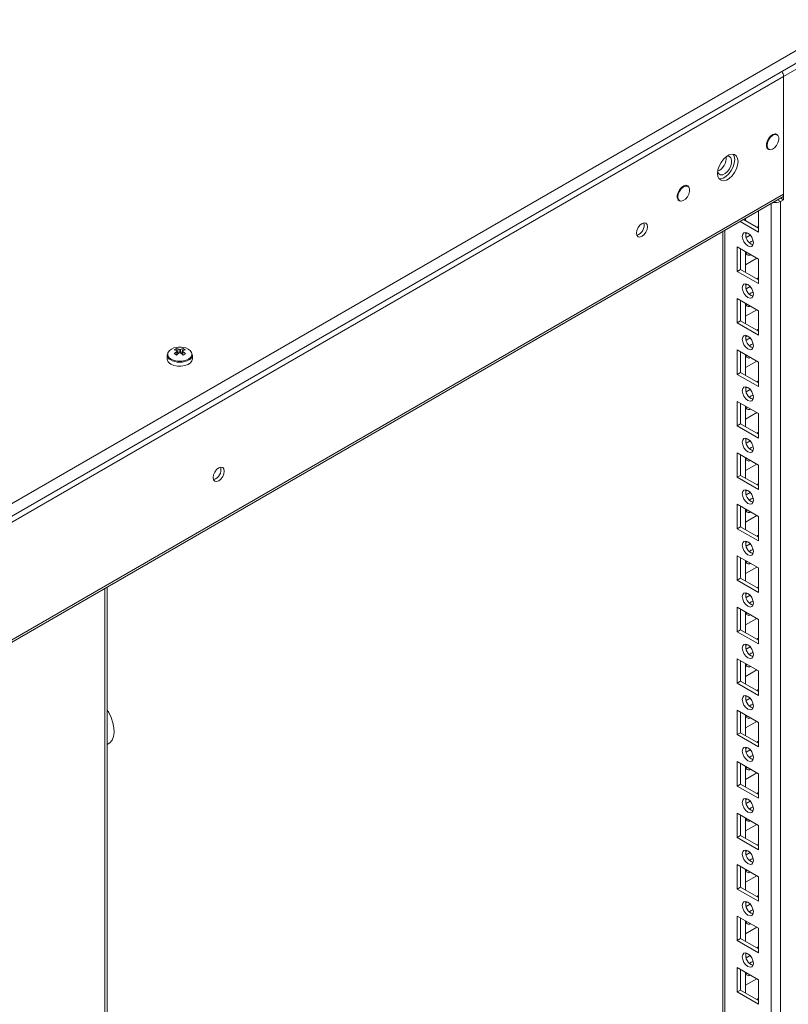
# Model space of a CAD drawing. Units: millimetres. Extents: x -3786 to 4614, y -3385 to 2555.
# Drawn here: x 3211 to 3455, y 1563 to 1876 of the extents above; entities that cross this region are included whole.
import ezdxf

# ---------------------------------------------------------------- set-up
doc = ezdxf.new("R2010")
doc.units = ezdxf.units.MM
doc.header["$LTSCALE"] = 5

msp = doc.modelspace()

# ---------------------------------------------------------------- linework, layer by layer
at = {"color": 7, "linetype": 'Continuous', "lineweight": 18}
for p, q in [((3060.89, 1637.47), (3486.57, 1883.21)), ((3061.91, 1634.02), (3487.59, 1879.76)), ((3453.02, 1857.92), (3483.88, 1875.74)), ((3453.02, 1857.92), (3094.51, 1650.97)), ((3453.02, 1818.81), (3453.02, 1857.92)), ((3453.02, 1820.53), (3453.02, 1857.92)), ((3450.98, 1839.38), (3450.44, 1839.69)), ((3447.79, 1835.1), (3448.33, 1834.79)), ((3422.7, 1823.05), (3422.15, 1823.36)), ((3453.02, 1820.53), (3094.51, 1613.57)), ((3094.51, 1612.86), (3452.58, 1819.56)), ((3419.5, 1818.77), (3420.05, 1818.46)), ((3452.03, 1818.24), (3453.02, 1818.81)), ((3452.14, 1819.31), (3453.02, 1818.81)), ((3445.06, 1815.22), (3445.06, 1808.5)), ((3445.06, 1815.22), (3445.06, 1810.33)), ((3452.02, 577.09), (3452.03, 1818.24)), ((3445.06, 1809.72), (3440.3, 1812.47)), ((3440.99, 1812.88), (3440.99, 1812.07)), ((3445.06, 1808.5), (3439.24, 1811.86)), ((3445.06, 1810.33), (3444.54, 1810.03)), ((3445.06, 1810.33), (3445.06, 1810.33)), ((3433.73, 1808.68), (3433.73, 586.44)), ((3433.73, 1808.68), (3433.73, 606.85)), ((3441.52, 1808.29), (3441, 1807.99)), ((3442.43, 1807.59), (3441.15, 1806.85)), ((3438.34, 1803.8), (3445.06, 1799.92)), ((3438.34, 1796.05), (3438.34, 1803.8)), ((3439.4, 1796.66), (3439.4, 1803.19)), ((3440.99, 1802.27), (3440.99, 1795.74)), ((3440.99, 1798.18), (3444.53, 1800.23)), ((3441.52, 1801.97), (3441.1, 1801.84)), ((3445.06, 1799.92), (3445.06, 1792.17)), ((3445.06, 1799.92), (3445.06, 1794)), ((3439.4, 1796.66), (3438.34, 1796.05)), ((3445.06, 1793.39), (3439.4, 1796.66)), ((3445.06, 1792.17), (3438.34, 1796.05)), ((3445.06, 1794), (3444.53, 1793.7)), ((3445.06, 1794), (3445.06, 1794)), ((3441.52, 1791.95), (3441, 1791.66)), ((3442.43, 1791.26), (3441.15, 1790.52)), ((3438.34, 1787.47), (3445.06, 1783.59)), ((3438.34, 1779.71), (3438.34, 1787.47)), ((3439.4, 1780.33), (3439.4, 1786.86)), ((3440.99, 1785.94), (3440.99, 1779.41)), ((3441.52, 1785.64), (3441.1, 1785.51)), ((3440.99, 1781.85), (3444.53, 1783.9)), ((3445.06, 1783.59), (3445.06, 1775.84)), ((3445.06, 1783.59), (3445.06, 1777.67)), ((3439.4, 1780.33), (3438.34, 1779.71)), ((3445.06, 1775.84), (3438.34, 1779.71)), ((3445.06, 1777.06), (3439.4, 1780.33)), ((3445.06, 1777.67), (3444.53, 1777.36)), ((3445.06, 1777.67), (3445.06, 1777.67)), ((3441.52, 1775.62), (3441, 1775.33)), ((3442.43, 1774.93), (3441.15, 1774.19)), ((3260.35, 1771.56), (3260.89, 1769.99)), ((3262.43, 1771.56), (3261.89, 1769.99)), ((3257.39, 1769.54), (3257.39, 1768.28)), ((3265.39, 1768.28), (3265.39, 1769.54)), ((3438.34, 1771.14), (3445.06, 1767.26)), ((3438.34, 1763.38), (3438.34, 1771.14)), ((3439.4, 1764), (3439.4, 1770.53)), ((3440.99, 1769.61), (3440.99, 1763.08)), ((3441.52, 1769.31), (3441.1, 1769.18)), ((3440.99, 1765.52), (3444.53, 1767.57)), ((3445.06, 1767.26), (3445.06, 1759.51)), ((3445.06, 1767.26), (3445.06, 1761.34)), ((3439.4, 1764), (3438.34, 1763.38)), ((3445.06, 1759.51), (3438.34, 1763.38)), ((3445.06, 1760.73), (3439.4, 1764)), ((3441.52, 1759.29), (3441, 1759)), ((3445.06, 1761.34), (3444.53, 1761.03)), ((3445.06, 1761.34), (3445.06, 1761.34)), ((3442.43, 1758.6), (3441.15, 1757.86)), ((3438.34, 1754.81), (3445.06, 1750.93)), ((3438.34, 1747.05), (3438.34, 1754.81)), ((3439.4, 1747.66), (3439.4, 1754.2)), ((3440.99, 1753.28), (3440.99, 1746.75)), ((3441.52, 1752.98), (3441.1, 1752.84)), ((3440.99, 1749.19), (3444.53, 1751.24)), ((3445.06, 1750.93), (3445.06, 1743.17)), ((3445.06, 1750.93), (3445.06, 1745.01)), ((3439.4, 1747.66), (3438.34, 1747.05)), ((3445.06, 1743.17), (3438.34, 1747.05)), ((3445.06, 1744.4), (3439.4, 1747.66)), ((3445.06, 1745.01), (3444.53, 1744.7)), ((3445.06, 1745.01), (3445.06, 1745.01)), ((3441.52, 1742.96), (3441, 1742.66)), ((3442.43, 1742.26), (3441.15, 1741.53)), ((3438.34, 1738.48), (3445.06, 1734.6)), ((3438.34, 1730.72), (3438.34, 1738.48)), ((3439.4, 1731.33), (3439.4, 1737.87)), ((3440.99, 1736.95), (3440.99, 1730.42)), ((3440.99, 1732.86), (3444.53, 1734.9)), ((3441.52, 1736.64), (3441.1, 1736.51)), ((3445.06, 1734.6), (3445.06, 1726.84)), ((3445.06, 1734.6), (3445.06, 1728.68)), ((3439.4, 1731.33), (3438.34, 1730.72)), ((3445.06, 1728.07), (3439.4, 1731.33)), ((3445.06, 1726.84), (3438.34, 1730.72)), ((3445.06, 1728.68), (3444.53, 1728.37)), ((3445.06, 1728.67), (3445.06, 1728.68)), ((3441.52, 1726.63), (3441, 1726.33)), ((3442.43, 1725.93), (3441.15, 1725.19)), ((3438.34, 1722.15), (3445.06, 1718.27)), ((3438.34, 1714.39), (3438.34, 1722.15)), ((3439.4, 1715), (3439.4, 1721.54)), ((3440.99, 1720.62), (3440.99, 1714.08)), ((3440.99, 1716.53), (3444.53, 1718.57)), ((3441.52, 1720.31), (3441.1, 1720.18)), ((3445.06, 1718.27), (3445.06, 1710.51)), ((3445.06, 1718.27), (3445.06, 1712.34)), ((3439.4, 1715), (3438.34, 1714.39)), ((3445.06, 1710.51), (3438.34, 1714.39)), ((3445.06, 1711.74), (3439.4, 1715)), ((3445.06, 1712.34), (3444.53, 1712.04)), ((3445.06, 1712.34), (3445.06, 1712.34)), ((3441.52, 1710.3), (3441, 1710)), ((3442.43, 1709.6), (3441.15, 1708.86)), ((3438.34, 1705.82), (3445.06, 1701.94)), ((3438.34, 1698.06), (3438.34, 1705.82)), ((3439.4, 1698.67), (3439.4, 1705.2)), ((3440.99, 1704.29), (3440.99, 1697.75)), ((3441.52, 1703.98), (3441.1, 1703.85)), ((3440.99, 1700.2), (3444.53, 1702.24)), ((3445.06, 1701.94), (3445.06, 1694.18)), ((3445.06, 1701.94), (3445.06, 1696.01)), ((3439.4, 1698.67), (3438.34, 1698.06)), ((3445.06, 1694.18), (3438.34, 1698.06)), ((3445.06, 1695.41), (3439.4, 1698.67)), ((3238.38, 723.48), (3238.39, 1695.91)), ((3441.52, 1693.97), (3441, 1693.67)), ((3445.06, 1696.01), (3444.53, 1695.71)), ((3445.06, 1696.01), (3445.06, 1696.01)), ((3442.43, 1693.27), (3441.15, 1692.53)), ((3438.34, 1689.49), (3445.06, 1685.61)), ((3438.34, 1681.73), (3438.34, 1689.49)), ((3439.4, 1682.34), (3439.4, 1688.87)), ((3440.99, 1687.96), (3440.99, 1681.42)), ((3441.52, 1687.65), (3441.1, 1687.52)), ((3440.99, 1683.87), (3444.53, 1685.91)), ((3445.06, 1685.61), (3445.06, 1677.85)), ((3445.06, 1685.61), (3445.06, 1679.68)), ((3439.4, 1682.34), (3438.34, 1681.73)), ((3445.06, 1677.85), (3438.34, 1681.73)), ((3445.06, 1679.08), (3439.4, 1682.34)), ((3445.06, 1679.68), (3444.53, 1679.38)), ((3445.06, 1679.68), (3445.06, 1679.68)), ((3441.52, 1677.64), (3441, 1677.34)), ((3442.43, 1676.94), (3441.15, 1676.2)), ((3438.34, 1673.16), (3445.06, 1669.28)), ((3438.34, 1665.4), (3438.34, 1673.16)), ((3439.4, 1666.01), (3439.4, 1672.54)), ((3440.99, 1671.62), (3440.99, 1665.09)), ((3440.99, 1667.54), (3444.53, 1669.58)), ((3441.52, 1671.32), (3441.1, 1671.19)), ((3445.06, 1669.28), (3445.06, 1661.52)), ((3445.06, 1669.28), (3445.06, 1663.35)), ((3439.4, 1666.01), (3438.34, 1665.4)), ((3445.06, 1661.52), (3438.34, 1665.4)), ((3445.06, 1662.74), (3439.4, 1666.01)), ((3445.06, 1663.35), (3444.53, 1663.05)), ((3445.06, 1663.35), (3445.06, 1663.35)), ((3441.52, 1661.31), (3441, 1661.01)), ((3442.43, 1660.61), (3441.15, 1659.87)), ((3438.34, 1656.82), (3445.06, 1652.95)), ((3438.34, 1649.07), (3438.34, 1656.82)), ((3439.4, 1649.68), (3439.4, 1656.21)), ((3440.99, 1655.29), (3440.99, 1648.76)), ((3440.99, 1651.21), (3444.53, 1653.25)), ((3441.52, 1654.99), (3441.1, 1654.86)), ((3445.06, 1652.95), (3445.06, 1645.19)), ((3445.06, 1652.95), (3445.06, 1647.02)), ((3439.4, 1649.68), (3438.34, 1649.07)), ((3445.06, 1646.41), (3439.4, 1649.68)), ((3445.06, 1645.19), (3438.34, 1649.07)), ((3445.06, 1647.02), (3444.53, 1646.72)), ((3445.06, 1647.02), (3445.06, 1647.02)), ((3441.52, 1644.98), (3441, 1644.68)), ((3442.43, 1644.28), (3441.15, 1643.54)), ((3438.34, 1640.49), (3445.06, 1636.62)), ((3438.34, 1632.74), (3438.34, 1640.49)), ((3439.4, 1633.35), (3439.4, 1639.88)), ((3440.99, 1638.96), (3440.99, 1632.43)), ((3441.52, 1638.66), (3441.1, 1638.53)), ((3440.99, 1634.88), (3444.53, 1636.92)), ((3445.06, 1636.62), (3445.06, 1628.86)), ((3445.06, 1636.62), (3445.06, 1630.69)), ((3439.4, 1633.35), (3438.34, 1632.74)), ((3445.06, 1628.86), (3438.34, 1632.74)), ((3445.06, 1630.08), (3439.4, 1633.35)), ((3441.52, 1628.65), (3441, 1628.35)), ((3442.43, 1627.95), (3441.15, 1627.21)), ((3445.06, 1630.69), (3444.53, 1630.39)), ((3445.06, 1630.69), (3445.06, 1630.69)), ((3438.34, 1624.16), (3445.06, 1620.28)), ((3438.34, 1616.41), (3438.34, 1624.16)), ((3439.4, 1617.02), (3439.4, 1623.55)), ((3440.99, 1622.63), (3440.99, 1616.1)), ((3441.52, 1622.33), (3441.1, 1622.2)), ((3440.99, 1618.54), (3444.53, 1620.59)), ((3445.06, 1620.28), (3445.06, 1612.53)), ((3445.06, 1620.28), (3445.06, 1614.36)), ((3439.4, 1617.02), (3438.34, 1616.41)), ((3445.06, 1612.53), (3438.34, 1616.41)), ((3445.06, 1613.75), (3439.4, 1617.02)), ((3441.52, 1612.32), (3441, 1612.02)), ((3445.06, 1614.36), (3444.53, 1614.06)), ((3445.06, 1614.36), (3445.06, 1614.36)), ((3442.43, 1611.62), (3441.15, 1610.88)), ((3438.34, 1607.83), (3445.06, 1603.95)), ((3438.34, 1600.07), (3438.34, 1607.83)), ((3439.4, 1600.69), (3439.4, 1607.22)), ((3440.99, 1606.3), (3440.99, 1599.77)), ((3441.52, 1606), (3441.1, 1605.87)), ((3440.99, 1602.21), (3444.53, 1604.26)), ((3445.06, 1603.95), (3445.06, 1596.2)), ((3445.06, 1603.95), (3445.06, 1598.03)), ((3439.4, 1600.69), (3438.34, 1600.07)), ((3445.06, 1596.2), (3438.34, 1600.07)), ((3445.06, 1597.42), (3439.4, 1600.69)), ((3445.06, 1598.03), (3444.53, 1597.72)), ((3445.06, 1598.03), (3445.06, 1598.03)), ((3441.52, 1595.98), (3441, 1595.69)), ((3442.43, 1595.29), (3441.15, 1594.55)), ((3438.34, 1591.5), (3445.06, 1587.62)), ((3438.34, 1583.74), (3438.34, 1591.5)), ((3439.4, 1584.36), (3439.4, 1590.89)), ((3440.99, 1589.97), (3440.99, 1583.44)), ((3440.99, 1585.88), (3444.53, 1587.93)), ((3441.52, 1589.67), (3441.1, 1589.54)), ((3445.06, 1587.62), (3445.06, 1579.87)), ((3445.06, 1587.62), (3445.06, 1581.7)), ((3439.4, 1584.36), (3438.34, 1583.74)), ((3445.06, 1581.09), (3439.4, 1584.36)), ((3445.06, 1579.87), (3438.34, 1583.74)), ((3445.06, 1581.7), (3444.53, 1581.39)), ((3445.06, 1581.7), (3445.06, 1581.7)), ((3441.52, 1579.65), (3441, 1579.36)), ((3442.43, 1578.96), (3441.15, 1578.22)), ((3438.34, 1575.17), (3445.06, 1571.29)), ((3438.34, 1567.41), (3438.34, 1575.17)), ((3439.4, 1568.03), (3439.4, 1574.56)), ((3440.99, 1573.64), (3440.99, 1567.11)), ((3440.99, 1569.55), (3444.53, 1571.6)), ((3441.52, 1573.34), (3441.1, 1573.2)), ((3445.06, 1571.29), (3445.06, 1563.54)), ((3445.06, 1571.29), (3445.06, 1565.37)), ((3439.4, 1568.03), (3438.34, 1567.41)), ((3445.06, 1563.54), (3438.34, 1567.41)), ((3445.06, 1564.76), (3439.4, 1568.03)), ((3445.06, 1565.37), (3444.53, 1565.06)), ((3445.06, 1565.37), (3445.06, 1565.37))]:
    msp.add_line(p, q, dxfattribs=at)
at = {"color": 8, "linetype": 'Continuous', "lineweight": 18}
for p, q in [((3453.02, 1857.92), (3453.02, 1857.92)), ((3451.15, 1818.74), (3452.03, 1818.24)), ((3449.05, 577.09), (3449.06, 1817.53)), ((3434.34, 585.58), (3434.35, 1809.04)), ((3237.63, 1695.48), (3237.61, 722.42))]:
    msp.add_line(p, q, dxfattribs=at)
at = {"color": 7, "linetype": 'Continuous', "lineweight": 18, "flags": 128}
for points in [[(3451.28, 1839.07), (3450.92, 1839.53), (3450.35, 1839.69), (3449.66, 1839.52), (3448.95, 1839.04), (3448.31, 1838.3), (3447.83, 1837.41), (3447.57, 1836.49), (3447.57, 1835.67), (3447.83, 1835.05), (3448.31, 1834.72), (3448.71, 1834.68)], [(3447.78, 1836), (3447.91, 1835.29), (3448.27, 1834.82), (3448.82, 1834.66), (3449.48, 1834.83), (3450.17, 1835.3), (3450.79, 1836.01), (3451.25, 1836.86), (3451.5, 1837.75), (3451.5, 1838.54), (3451.25, 1839.14), (3450.79, 1839.46), (3450.17, 1839.46), (3449.48, 1839.14), (3448.82, 1838.54), (3448.27, 1837.74), (3447.91, 1836.85), (3447.78, 1836)], [(3438.59, 1830.9), (3438.46, 1831.88), (3438.07, 1832.63), (3437.47, 1833.09), (3436.69, 1833.22), (3435.8, 1833), (3434.88, 1832.47), (3433.99, 1831.66), (3433.21, 1830.63), (3432.6, 1829.47), (3432.22, 1828.28), (3432.09, 1827.14), (3432.22, 1826.16), (3432.6, 1825.41), (3433.21, 1824.95), (3433.99, 1824.82), (3434.88, 1825.03), (3435.8, 1825.57), (3436.69, 1826.38), (3437.47, 1827.41), (3438.07, 1828.57), (3438.46, 1829.76), (3438.59, 1830.9)], [(3432.1, 1827.52), (3432.1, 1827.52), (3432.46, 1826.96), (3433.02, 1826.68), (3433.71, 1826.73), (3434.47, 1827.1), (3435.2, 1827.73), (3435.83, 1828.58), (3436.3, 1829.54), (3436.54, 1830.5), (3436.54, 1831.38), (3436.3, 1832.06), (3435.83, 1832.48), (3435.2, 1832.6), (3435.02, 1832.57)], [(3437.53, 1831.51), (3437.4, 1830.38), (3437.01, 1829.18), (3436.41, 1828.02), (3435.63, 1827), (3434.74, 1826.18), (3433.81, 1825.65), (3432.93, 1825.44), (3432.57, 1825.45)], [(3437.05, 1833.2), (3437.4, 1832.49), (3437.53, 1831.51)], [(3422.96, 1822.82), (3422.63, 1823.2), (3422.06, 1823.37), (3421.38, 1823.2), (3420.66, 1822.71), (3420.02, 1821.97), (3419.54, 1821.08), (3419.28, 1820.16), (3419.28, 1819.34), (3419.54, 1818.72), (3420.02, 1818.39), (3420.38, 1818.35)], [(3419.5, 1819.67), (3419.63, 1818.96), (3419.99, 1818.5), (3420.54, 1818.33), (3421.2, 1818.5), (3421.89, 1818.97), (3422.5, 1819.68), (3422.97, 1820.53), (3423.21, 1821.42), (3423.21, 1822.21), (3422.97, 1822.81), (3422.5, 1823.13), (3421.89, 1823.13), (3421.2, 1822.81), (3420.54, 1822.21), (3419.99, 1821.41), (3419.63, 1820.53), (3419.5, 1819.67)], [(3409.88, 1810.24), (3409.75, 1809.38), (3409.36, 1808.5), (3408.79, 1807.73), (3408.11, 1807.18), (3407.44, 1806.94), (3406.86, 1807.06), (3406.48, 1807.5), (3406.35, 1808.2), (3406.48, 1809.06), (3406.86, 1809.94), (3407.44, 1810.72), (3408.11, 1811.26), (3408.79, 1811.5), (3409.36, 1811.39), (3409.75, 1810.95), (3409.88, 1810.24)], [(3439.93, 1807.17), (3440.07, 1807.87), (3440.45, 1808.32), (3441.02, 1808.43), (3441.7, 1808.19), (3442.38, 1807.65), (3442.95, 1806.87), (3443.33, 1805.99), (3443.47, 1805.13), (3443.33, 1804.43), (3442.95, 1803.99), (3442.38, 1803.87), (3441.7, 1804.11), (3441.02, 1804.65), (3440.45, 1805.43), (3440.07, 1806.31), (3439.93, 1807.17)], [(3442.23, 1805.13), (3442.76, 1805.53), (3443.36, 1805.76)], [(3443.36, 1805.76), (3443.47, 1805.12), (3443.47, 1805.06)], [(3439.93, 1790.84), (3440.07, 1791.54), (3440.45, 1791.98), (3441.02, 1792.1), (3441.7, 1791.86), (3442.38, 1791.31), (3442.95, 1790.54), (3443.33, 1789.66), (3443.47, 1788.8), (3443.33, 1788.1), (3442.95, 1787.65), (3442.38, 1787.54), (3441.7, 1787.78), (3441.02, 1788.32), (3440.45, 1789.1), (3440.07, 1789.98), (3439.93, 1790.84)], [(3442.23, 1788.8), (3442.76, 1789.2), (3443.36, 1789.43)], [(3443.36, 1789.43), (3443.47, 1788.79), (3443.47, 1788.72)], [(3439.93, 1774.51), (3440.07, 1775.21), (3440.45, 1775.65), (3441.02, 1775.77), (3441.7, 1775.53), (3442.38, 1774.98), (3442.95, 1774.21), (3443.33, 1773.33), (3443.47, 1772.47), (3443.33, 1771.76), (3442.95, 1771.32), (3442.38, 1771.21), (3441.7, 1771.45), (3441.02, 1771.99), (3440.45, 1772.77), (3440.07, 1773.65), (3439.93, 1774.51)], [(3442.23, 1772.47), (3442.76, 1772.87), (3443.36, 1773.1)], [(3443.36, 1773.1), (3443.47, 1772.46), (3443.47, 1772.39)], [(3258.56, 1766.65), (3259.52, 1766.24), (3260.65, 1766.01), (3261.84, 1765.99), (3262.99, 1766.16), (3264, 1766.53), (3264.78, 1767.05), (3265.25, 1767.68), (3265.39, 1768.28)], [(3439.93, 1758.18), (3440.07, 1758.88), (3440.45, 1759.32), (3441.02, 1759.43), (3441.7, 1759.2), (3442.38, 1758.65), (3442.95, 1757.88), (3443.33, 1757), (3443.47, 1756.14), (3443.33, 1755.43), (3442.95, 1754.99), (3442.38, 1754.88), (3441.7, 1755.12), (3441.02, 1755.66), (3440.45, 1756.44), (3440.07, 1757.32), (3439.93, 1758.18)], [(3442.23, 1756.13), (3442.76, 1756.54), (3443.36, 1756.77)], [(3443.36, 1756.77), (3443.47, 1756.13), (3443.47, 1756.06)], [(3439.93, 1741.85), (3440.07, 1742.55), (3440.45, 1742.99), (3441.02, 1743.1), (3441.7, 1742.87), (3442.38, 1742.32), (3442.95, 1741.55), (3443.33, 1740.67), (3443.47, 1739.81), (3443.33, 1739.1), (3442.95, 1738.66), (3442.38, 1738.55), (3441.7, 1738.79), (3441.02, 1739.33), (3440.45, 1740.1), (3440.07, 1740.99), (3439.93, 1741.85)], [(3442.23, 1739.8), (3442.76, 1740.21), (3443.36, 1740.43)], [(3443.36, 1740.43), (3443.47, 1739.8), (3443.47, 1739.73)], [(3275.53, 1732.68), (3275.4, 1731.82), (3275.01, 1730.94), (3274.44, 1730.17), (3273.76, 1729.62), (3273.09, 1729.39), (3272.51, 1729.5), (3272.13, 1729.94), (3272, 1730.64), (3272.13, 1731.5), (3272.51, 1732.38), (3273.09, 1733.16), (3273.76, 1733.7), (3274.44, 1733.94), (3275.01, 1733.83), (3275.4, 1733.39), (3275.53, 1732.68)], [(3439.93, 1725.52), (3440.07, 1726.22), (3440.45, 1726.66), (3441.02, 1726.77), (3441.7, 1726.54), (3442.38, 1725.99), (3442.95, 1725.22), (3443.33, 1724.33), (3443.47, 1723.48), (3443.33, 1722.77), (3442.95, 1722.33), (3442.38, 1722.22), (3441.7, 1722.45), (3441.02, 1723), (3440.45, 1723.77), (3440.07, 1724.66), (3439.93, 1725.52)], [(3442.23, 1723.47), (3442.76, 1723.88), (3443.36, 1724.1)], [(3443.36, 1724.1), (3443.47, 1723.47), (3443.47, 1723.4)], [(3439.93, 1709.19), (3440.07, 1709.89), (3440.45, 1710.33), (3441.02, 1710.44), (3441.7, 1710.21), (3442.38, 1709.66), (3442.95, 1708.89), (3443.33, 1708), (3443.47, 1707.14), (3443.33, 1706.44), (3442.95, 1706), (3442.38, 1705.89), (3441.7, 1706.12), (3441.02, 1706.67), (3440.45, 1707.44), (3440.07, 1708.33), (3439.93, 1709.19)], [(3442.23, 1707.14), (3442.76, 1707.55), (3443.36, 1707.77)], [(3443.36, 1707.77), (3443.47, 1707.14), (3443.47, 1707.07)], [(3439.93, 1692.85), (3440.07, 1693.56), (3440.45, 1694), (3441.02, 1694.11), (3441.7, 1693.88), (3442.38, 1693.33), (3442.95, 1692.56), (3443.33, 1691.67), (3443.47, 1690.81), (3443.33, 1690.11), (3442.95, 1689.67), (3442.38, 1689.56), (3441.7, 1689.79), (3441.02, 1690.34), (3440.45, 1691.11), (3440.07, 1692), (3439.93, 1692.85)], [(3442.23, 1690.81), (3442.76, 1691.22), (3443.36, 1691.44)], [(3443.36, 1691.44), (3443.47, 1690.81), (3443.47, 1690.74)], [(3439.93, 1676.52), (3440.07, 1677.23), (3440.45, 1677.67), (3441.02, 1677.78), (3441.7, 1677.54), (3442.38, 1677), (3442.95, 1676.23), (3443.33, 1675.34), (3443.47, 1674.48), (3443.33, 1673.78), (3442.95, 1673.34), (3442.38, 1673.23), (3441.7, 1673.46), (3441.02, 1674.01), (3440.45, 1674.78), (3440.07, 1675.66), (3439.93, 1676.52)], [(3442.23, 1674.48), (3442.76, 1674.89), (3443.36, 1675.11)], [(3443.36, 1675.11), (3443.47, 1674.48), (3443.47, 1674.41)], [(3439.93, 1660.19), (3440.07, 1660.9), (3440.45, 1661.34), (3441.02, 1661.45), (3441.7, 1661.21), (3442.38, 1660.67), (3442.95, 1659.89), (3443.33, 1659.01), (3443.47, 1658.15), (3443.33, 1657.45), (3442.95, 1657.01), (3442.38, 1656.9), (3441.7, 1657.13), (3441.02, 1657.68), (3440.45, 1658.45), (3440.07, 1659.33), (3439.93, 1660.19)], [(3442.23, 1658.15), (3442.76, 1658.55), (3443.36, 1658.78)], [(3443.36, 1658.78), (3443.47, 1658.15), (3443.47, 1658.08)], [(3439.93, 1643.86), (3440.07, 1644.57), (3440.45, 1645.01), (3441.02, 1645.12), (3441.7, 1644.88), (3442.38, 1644.34), (3442.95, 1643.56), (3443.33, 1642.68), (3443.47, 1641.82), (3443.33, 1641.12), (3442.95, 1640.68), (3442.38, 1640.57), (3441.7, 1640.8), (3441.02, 1641.35), (3440.45, 1642.12), (3440.07, 1643), (3439.93, 1643.86)], [(3442.23, 1641.82), (3442.76, 1642.22), (3443.36, 1642.45)], [(3443.36, 1642.45), (3443.47, 1641.82), (3443.47, 1641.75)], [(3439.93, 1627.53), (3440.07, 1628.23), (3440.45, 1628.68), (3441.02, 1628.79), (3441.7, 1628.55), (3442.38, 1628.01), (3442.95, 1627.23), (3443.33, 1626.35), (3443.47, 1625.49), (3443.33, 1624.79), (3442.95, 1624.35), (3442.38, 1624.23), (3441.7, 1624.47), (3441.02, 1625.02), (3440.45, 1625.79), (3440.07, 1626.67), (3439.93, 1627.53)], [(3442.23, 1625.49), (3442.76, 1625.89), (3443.36, 1626.12)], [(3443.36, 1626.12), (3443.47, 1625.48), (3443.47, 1625.42)], [(3439.93, 1611.2), (3440.07, 1611.9), (3440.45, 1612.34), (3441.02, 1612.46), (3441.7, 1612.22), (3442.38, 1611.68), (3442.95, 1610.9), (3443.33, 1610.02), (3443.47, 1609.16), (3443.33, 1608.46), (3442.95, 1608.01), (3442.38, 1607.9), (3441.7, 1608.14), (3441.02, 1608.68), (3440.45, 1609.46), (3440.07, 1610.34), (3439.93, 1611.2)], [(3442.22, 1609.16), (3442.76, 1609.56), (3443.36, 1609.79)], [(3443.36, 1609.79), (3443.47, 1609.15), (3443.47, 1609.09)], [(3439.93, 1594.87), (3440.07, 1595.57), (3440.45, 1596.01), (3441.02, 1596.13), (3441.7, 1595.89), (3442.38, 1595.34), (3442.95, 1594.57), (3443.33, 1593.69), (3443.47, 1592.83), (3443.33, 1592.12), (3442.95, 1591.68), (3442.38, 1591.57), (3441.7, 1591.81), (3441.02, 1592.35), (3440.45, 1593.13), (3440.07, 1594.01), (3439.93, 1594.87)], [(3442.22, 1592.83), (3442.76, 1593.23), (3443.36, 1593.46)], [(3443.36, 1593.46), (3443.47, 1592.82), (3443.47, 1592.75)], [(3439.93, 1578.54), (3440.07, 1579.24), (3440.45, 1579.68), (3441.02, 1579.79), (3441.7, 1579.56), (3442.38, 1579.01), (3442.95, 1578.24), (3443.33, 1577.36), (3443.47, 1576.5), (3443.33, 1575.79), (3442.95, 1575.35), (3442.38, 1575.24), (3441.7, 1575.48), (3441.02, 1576.02), (3440.45, 1576.8), (3440.07, 1577.68), (3439.93, 1578.54)], [(3442.22, 1576.49), (3442.76, 1576.9), (3443.36, 1577.13)], [(3443.36, 1577.13), (3443.47, 1576.49), (3443.47, 1576.42)]]:
    msp.add_lwpolyline(points, dxfattribs=at)
at = {"color": 8, "linetype": 'Continuous', "lineweight": 18, "flags": 128}
for points in [[(3258.67, 1768.21), (3259.64, 1767.8), (3260.79, 1767.58), (3261.99, 1767.58), (3263.14, 1767.8), (3264.11, 1768.21), (3264.82, 1768.77), (3265.2, 1769.43), (3265.2, 1770.13), (3265.15, 1770.27)], [(3238.39, 1645.94), (3239.23, 1646.48), (3239.9, 1647.33), (3240.33, 1648.45), (3240.53, 1649.77), (3240.46, 1651.26), (3240.15, 1652.85), (3239.59, 1654.48), (3238.82, 1656.07), (3238.39, 1656.8)]]:
    msp.add_lwpolyline(points, dxfattribs=at)
at = {"color": 7, "linetype": 'Continuous', "lineweight": 18}
for centre, radius, start, end in [((3449.94, 1857.8), 3.08, 2.1599, 31.94), ((3449.9, 1857.79), 3.12, 2.3631, 31.697), ((3430.17, 1832), 4.62, 295.1509, 4.8532), ((3452.03, 1820.39), 0.996, 303.6569, 7.6521), ((3450.54, 1821.12), 3.25, 256.8917, 297.2982), ((3405.52, 1810.72), 3.29, 286.5085, 13.4964), ((3444.29, 1807.65), 3.28, 166.395, 254.2002), ((3442.04, 1802.25), 1.04, 178.8949, 301.1089), ((3444.29, 1791.32), 3.28, 166.3947, 254.2003), ((3442.04, 1785.92), 1.04, 178.8949, 301.1089), ((3444.29, 1774.98), 3.28, 166.3957, 254.2007), ((3260.55, 1768.53), 3.39, 93.9546, 149.6732), ((3262.23, 1767.47), 4.5, 114.6403, 125.3543), ((3261.39, 1765.5), 6.5, 80.4909, 99.5084), ((3259.47, 1767.41), 4.24, 66.8839, 78.085), ((3263.3, 1767.41), 4.24, 101.9148, 113.1156), ((3260.55, 1767.46), 4.51, 54.6527, 65.352), ((3262.22, 1768.51), 3.41, 31.0151, 85.9521), ((3259.34, 1768.45), 1.96, 184.8272, 246.4952), ((3259.07, 1769.52), 1.65, 144.8553, 243.2797), ((3258.75, 1766.99), 4.24, 66.8844, 78.0848), ((3265.26, 1764.02), 8.17, 126.3803, 133.6106), ((3253.33, 1758.2), 13.32, 58.1938, 61.8109), ((3265.99, 1763.6), 8.18, 126.3815, 133.6095), ((3260.73, 1770.75), 0.348, 155.5813, 204.4194), ((3261.39, 1769.6), 1.73, 81.6931, 98.3062), ((3261.39, 1771.89), 1.73, 261.6945, 278.3048), ((3256.79, 1763.6), 8.17, 46.3877, 53.619), ((3264.03, 1766.99), 4.24, 101.9148, 113.1156), ((3262.05, 1770.75), 0.348, 335.5763, 24.4202), ((3257.52, 1764.02), 8.17, 46.3878, 53.6191), ((3269.45, 1758.19), 13.33, 118.1886, 121.8046), ((3263.46, 1769.72), 1.94, 300.0797, 354.6823), ((3442.04, 1769.58), 1.04, 178.8928, 301.111), ((3444.29, 1758.65), 3.28, 166.3957, 254.2007), ((3442.04, 1753.25), 1.04, 178.8942, 301.115), ((3444.29, 1742.32), 3.28, 166.3925, 254.2035), ((3271.17, 1733.16), 3.29, 286.5056, 13.4994), ((3442.04, 1736.92), 1.04, 178.8917, 301.1175), ((3444.29, 1725.99), 3.28, 166.392, 254.2039), ((3442.04, 1720.59), 1.04, 178.8955, 301.1084), ((3444.29, 1709.66), 3.28, 166.3939, 254.2007), ((3442.04, 1704.26), 1.04, 178.8955, 301.1084), ((3444.29, 1693.33), 3.28, 166.3941, 254.2005), ((3442.04, 1687.93), 1.04, 178.8955, 301.1084), ((3444.29, 1677), 3.28, 166.3941, 254.2005), ((3442.04, 1671.6), 1.04, 178.8911, 301.1114), ((3444.29, 1660.67), 3.28, 166.3941, 254.2005), ((3442.04, 1655.27), 1.04, 178.8866, 301.1159), ((3444.29, 1644.34), 3.28, 166.3926, 254.2032), ((3442.04, 1638.94), 1.04, 178.8894, 301.1184), ((3444.29, 1628.01), 3.28, 166.3926, 254.2032), ((3442.04, 1622.61), 1.04, 178.8932, 301.1093), ((3444.29, 1611.68), 3.28, 166.3926, 254.2032), ((3442.04, 1606.28), 1.04, 178.8932, 301.1106), ((3444.29, 1595.34), 3.28, 166.3947, 254.1999), ((3442.04, 1589.94), 1.04, 178.8932, 301.1106), ((3444.29, 1579.01), 3.28, 166.3947, 254.1999), ((3442.04, 1573.61), 1.04, 178.8911, 301.1127)]:
    msp.add_arc(centre, radius, start, end, dxfattribs=at)
at = {"color": 8, "linetype": 'Continuous', "lineweight": 18}
for centre, radius, start, end in [((3259.23, 1769.78), 1.67, 164.006, 250.2292), ((3261.39, 1773.07), 5.87, 238.6369, 301.1445)]:
    msp.add_arc(centre, radius, start, end, dxfattribs=at)
at = {"color": 7, "linetype": 'Continuous', "lineweight": 18}
for points, knots in [([(3260.41, 1770.89), (3260.42, 1770.82), (3260.45, 1770.37), (3260.48, 1769.93), (3260.51, 1769.55)], [0, 0, 0, 0, 0.162777, 1, 1, 1, 1]), ([(3260.49, 1769.55), (3260.47, 1769.84), (3260.44, 1770.19), (3260.42, 1770.54), (3260.41, 1770.6)], [0, 0, 0, 0, 0.80919, 1, 1, 1, 1]), ([(3261.22, 1770.16), (3261.2, 1770.47), (3261.17, 1770.86), (3261.15, 1771.24), (3261.14, 1771.31)], [0, 0, 0, 0, 0.810485, 1, 1, 1, 1]), ([(3261.64, 1771.31), (3261.63, 1771.24), (3261.61, 1770.86), (3261.58, 1770.48), (3261.56, 1770.17)], [0, 0, 0, 0, 0.191609, 1, 1, 1, 1]), ([(3262.37, 1770.6), (3262.36, 1770.54), (3262.34, 1770.21), (3262.31, 1769.89), (3262.29, 1769.63)], [0, 0, 0, 0, 0.2068099, 1, 1, 1, 1])]:
    msp.add_open_spline(points, degree=3, knots=knots, dxfattribs=at)

doc.saveas('drawing.dxf')
